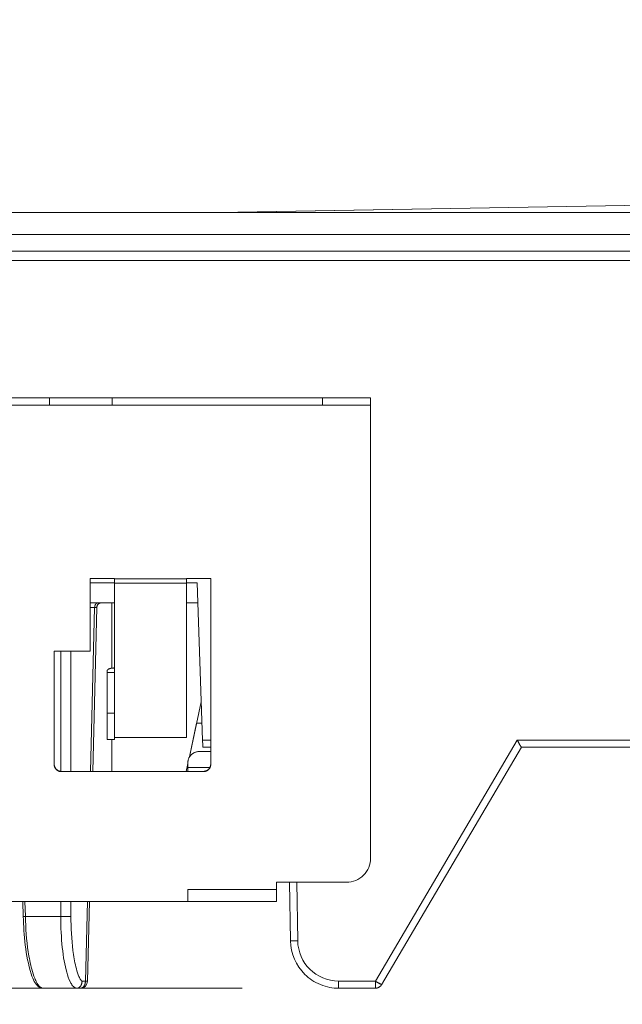
# Model space of a CAD drawing. Extents: x -412 to 408, y -291 to 286.
# Drawn here: x -252 to -227, y -70 to -30 of the extents above; entities that cross this region are included whole.
import ezdxf

# ---------------------------------------------------------------- set-up
doc = ezdxf.new("R2010")
doc.units = 0
doc.header["$MEASUREMENT"] = 0
for name, color, linetype in [('____1', 5, 'Continuous'), ('______', 7, 'Continuous'), ('________1________1', 7, 'Continuous')]:
    doc.layers.add(name, color=color, linetype=linetype)
doc.styles.add('Style1', font='ＭＳ ゴシック')
doc.dimstyles.new('DS1', dxfattribs={"dimtxt": 6.35, "dimasz": 3, "dimexe": 2, "dimexo": 2, "dimgap": 1, "dimtad": 1, "dimdec": 1, "dimdsep": 46, "dimtxsty": 'Standard', "dimcen": 0.09, "dimclrd": 7, "dimclre": 7, "dimclrt": 7, "dimadec": 0, "dimazin": 0, "dimtfac": 1, "dimtdec": 4, "dimtofl": 0, "dimtmove": 0, "dimatfit": 3, "dimfxl": 1, "dimtolj": 1, "dimtzin": 0, "dimarcsym": 0})
doc.dimstyles.new('DS2', dxfattribs={"dimtxt": 6.35, "dimasz": 3, "dimexe": 2, "dimexo": 2, "dimgap": 1, "dimtad": 1, "dimdec": 3, "dimdsep": 46, "dimtxsty": 'Standard', "dimcen": 0.09, "dimclrd": 7, "dimclre": 7, "dimclrt": 7, "dimadec": 0, "dimazin": 0, "dimtfac": 1, "dimtdec": 4, "dimtofl": 0, "dimtmove": 0, "dimatfit": 3, "dimfxl": 1, "dimtolj": 1, "dimtzin": 0, "dimarcsym": 0})

# ---------------------------------------------------------------- blocks, each defined once
blk = doc.blocks.new('*D3')
at = {"layer": '____1', "color": 7, "linetype": 'Continuous', "lineweight": 18}
for p, q in [((-262.619, -49.541), (-262.619, -96.238)), ((-257.601, -49.541), (-257.601, -96.238)), ((-262.619, -92.238), (-275.653, -92.238)), ((-257.601, -92.238), (-262.619, -92.238)), ((-257.601, -92.238), (-247.601, -92.238))]:
    blk.add_line(p, q, dxfattribs=at)
at = {"layer": '____1', "color": 7, "linetype": 'Continuous', "lineweight": 5}
for points in [[(-267.119, -92.238), (-262.619, -92.238), (-268.619, -90.628)], [(-257.601, -92.238), (-253.101, -92.238), (-251.601, -90.628)], [(-268.619, -93.848), (-268.619, -93.848), (-267.119, -92.238), (-262.619, -92.238)], [(-251.601, -93.848), (-251.601, -93.848), (-257.601, -92.238), (-253.101, -92.238)]]:
    blk.add_solid(points, dxfattribs=at)
at = {"layer": '______', "color": 7, "linetype": 'Continuous', "lineweight": 18, "insert": (-272.478, -83.888), "char_height": 6.35, "width": 3.1874, "attachment_point": 1, "style": 'Style1'}
blk.add_mtext('5', dxfattribs=at)
blk = doc.blocks.new('*D7')
at = {"layer": '____1', "color": 7, "linetype": 'Continuous', "lineweight": 18}
for p, q in [((-286.303, -39.541), (-286.303, -29.541)), ((-270.303, -39.541), (-290.303, -39.541)), ((-286.303, -69.741), (-286.303, -39.541)), ((-242.375, -69.741), (-290.303, -69.741)), ((-286.303, -69.741), (-286.303, -79.741))]:
    blk.add_line(p, q, dxfattribs=at)
at = {"layer": '____1', "color": 7, "linetype": 'Continuous', "lineweight": 5}
for points in [[(-287.51, -35.041), (-286.303, -35.041), (-287.913, -33.541)], [(-286.303, -35.041), (-285.095, -35.041), (-284.693, -33.541)], [(-286.303, -39.541), (-286.303, -39.541), (-287.51, -35.041), (-285.095, -35.041)], [(-287.51, -74.241), (-285.095, -74.241), (-286.303, -69.741)], [(-287.913, -75.741), (-287.913, -75.741), (-287.51, -74.241), (-286.303, -74.241)], [(-284.693, -75.741), (-284.693, -75.741), (-286.303, -74.241), (-285.095, -74.241)]]:
    blk.add_solid(points, dxfattribs=at)
at = {"layer": '______', "color": 7, "linetype": 'Continuous', "lineweight": 18, "insert": (-294.653, -60.991), "char_height": 6.35, "width": 12.74961, "attachment_point": 1, "rotation": 90, "style": 'Style1'}
blk.add_mtext('30.2', dxfattribs=at)
blk = doc.blocks.new('*D15')
at = {"layer": '____1', "color": 7, "linetype": 'Continuous', "lineweight": 18}
for p, q in [((-257.601, -49.541), (-257.601, -96.238)), ((-108.004, -49.541), (-108.004, -96.238)), ((-257.601, -92.238), (-182.803, -92.238)), ((-108.004, -92.238), (-182.803, -92.238))]:
    blk.add_line(p, q, dxfattribs=at)
at = {"layer": '____1', "color": 7, "linetype": 'Continuous', "lineweight": 5}
for points in [[(-257.601, -92.238), (-253.101, -92.238), (-251.601, -90.628)], [(-112.504, -92.238), (-108.004, -92.238), (-114.004, -90.628)], [(-251.601, -93.848), (-251.601, -93.848), (-257.601, -92.238), (-253.101, -92.238)], [(-114.004, -93.848), (-114.004, -93.848), (-112.504, -92.238), (-108.004, -92.238)]]:
    blk.add_solid(points, dxfattribs=at)
at = {"layer": '______', "color": 7, "linetype": 'Continuous', "lineweight": 18, "insert": (-190.74, -83.888), "char_height": 6.35, "width": 15.93701, "attachment_point": 1, "style": 'Style1'}
blk.add_mtext('149.6', dxfattribs=at)

msp = doc.modelspace()

# ---------------------------------------------------------------- linework, layer by layer
at = {"layer": '________1________1', "color": 5, "linetype": 'Continuous', "lineweight": 18}
for p, q in [((-182.82, -36.4917), (-243.366, -37.5414)), ((-243.3487, -37.5414), (-182.8026, -36.4917)), ((-258.5764, -37.5414), (-107.0289, -37.5414)), ((-264.3026, -38.4613), (-101.3026, -38.4613)), ((-264.3026, -39.1553), (-101.3026, -39.1553)), ((-264.3026, -39.5414), (-101.3026, -39.5414)), ((-250.3817, -45.2414), (-252.4131, -45.2414)), ((-249.2836, -45.2414), (-250.3817, -45.2414)), ((-250.3817, -45.5414), (-250.3817, -45.2414)), ((-247.7836, -45.2414), (-249.2836, -45.2414)), ((-247.7836, -45.2414), (-247.7836, -45.5414)), ((-247.7836, -45.2414), (-239.0495, -45.2414)), ((-239.0495, -45.5414), (-239.0495, -45.2414)), ((-237.6353, -45.2414), (-239.0495, -45.2414)), ((-237.0495, -45.2414), (-237.6353, -45.2414)), ((-237.0495, -45.2414), (-237.0495, -45.5414)), ((-250.3817, -45.5414), (-252.4131, -45.5414)), ((-250.3817, -45.5414), (-249.2836, -45.5414)), ((-249.2836, -45.5414), (-247.7836, -45.5414)), ((-247.7836, -45.5414), (-239.0495, -45.5414)), ((-239.0495, -45.5414), (-237.6353, -45.5414)), ((-237.6353, -45.5414), (-237.0495, -45.5414)), ((-237.0495, -45.5414), (-237.0495, -64.3414)), ((-248.6857, -52.7414), (-247.6857, -52.7414)), ((-248.6857, -55.7529), (-248.6857, -52.7414)), ((-248.6857, -52.9094), (-247.6857, -52.9094)), ((-247.6857, -52.744), (-247.6857, -52.7414)), ((-247.6857, -52.744), (-244.6857, -52.744)), ((-247.6857, -52.744), (-247.6857, -52.931)), ((-247.6857, -56.5639), (-247.6857, -52.931)), ((-247.6857, -52.931), (-244.6857, -52.931)), ((-244.6857, -52.7414), (-243.6857, -52.7414)), ((-244.6857, -52.744), (-244.6857, -52.7414)), ((-244.6857, -52.744), (-244.6857, -52.931)), ((-244.6857, -52.9094), (-244.2535, -52.9094)), ((-244.6857, -59.3323), (-244.6857, -52.931)), ((-244.2535, -52.9094), (-244.0253, -59.444)), ((-243.6857, -60.4493), (-243.6857, -52.7414)), ((-247.6857, -53.7414), (-248.6857, -53.7414)), ((-248.5049, -53.9379), (-248.6857, -53.9379)), ((-248.6728, -60.7415), (-248.5049, -53.9379)), ((-248.5849, -60.7415), (-248.417, -53.9364)), ((-248.5049, -53.9379), (-248.417, -53.9364)), ((-247.7935, -56.4569), (-247.7935, -53.7414)), ((-244.2245, -53.7414), (-244.6857, -53.7414)), ((-250.1857, -55.7529), (-248.6857, -55.7529)), ((-250.1857, -55.7529), (-250.1857, -60.4493)), ((-249.9142, -60.7401), (-249.9142, -55.7529)), ((-249.49, -55.7529), (-249.49, -60.7415)), ((-247.9857, -56.6404), (-247.9857, -56.5639)), ((-247.9857, -56.6404), (-247.9857, -58.3296)), ((-247.9857, -56.6404), (-247.6857, -56.6404)), ((-247.6857, -56.5639), (-247.6857, -56.6404)), ((-247.6857, -56.6404), (-247.6857, -58.3296)), ((-244.0807, -57.857), (-244.5724, -60.142)), ((-247.6857, -58.3296), (-247.9857, -58.3296)), ((-247.9857, -58.3296), (-247.9857, -59.412)), ((-247.6857, -58.3296), (-247.6857, -59.412)), ((-244.271, -58.7414), (-244.5724, -60.1419)), ((-244.0499, -58.7414), (-244.271, -58.7414)), ((-247.9857, -59.412), (-247.6857, -59.412)), ((-247.7935, -60.7415), (-247.7935, -59.412)), ((-244.6857, -59.3323), (-247.6857, -59.3323)), ((-244.0253, -59.444), (-244.018, -59.6544)), ((-243.6857, -59.444), (-244.0253, -59.444)), ((-244.018, -59.6544), (-244.0149, -59.7414)), ((-230.9619, -59.444), (-236.8507, -69.444)), ((-230.9619, -59.444), (-134.6434, -59.444)), ((-230.8399, -59.6567), (-230.8412, -59.6544)), ((-243.6857, -59.9126), (-244.1304, -59.9126)), ((-243.6857, -59.7414), (-244.0149, -59.7414)), ((-230.7905, -59.7414), (-236.5922, -69.5936)), ((-236.5922, -69.5936), (-230.7904, -59.7414)), ((-236.5922, -69.5936), (-230.7904, -59.7414)), ((-134.8149, -59.7414), (-230.7904, -59.7414)), ((-244.6304, -60.4118), (-244.7014, -60.7415)), ((-244.6305, -60.4122), (-244.7014, -60.7414)), ((-244.6304, -60.5793), (-244.6304, -60.3435)), ((-249.8857, -60.7415), (-243.9857, -60.7415)), ((-249.8857, -60.7415), (-249.8857, -60.7493)), ((-249.8857, -60.7493), (-243.9857, -60.7493)), ((-244.6304, -60.5793), (-243.7193, -60.5793)), ((-244.6304, -60.5793), (-244.6304, -60.7415)), ((-243.9857, -60.7493), (-243.9857, -60.7415)), ((-240.9498, -65.3414), (-238.0495, -65.3414)), ((-240.9498, -65.6457), (-240.9498, -65.3414)), ((-240.4169, -65.3414), (-240.3744, -67.7763)), ((-240.0744, -67.7737), (-240.1169, -65.3414)), ((-244.6304, -65.6457), (-240.9498, -65.6457)), ((-244.6304, -66.1414), (-244.6304, -65.6457)), ((-240.9498, -65.6457), (-240.9498, -65.9965)), ((-251.9343, -66.1414), (-244.6304, -66.1414)), ((-251.4857, -66.1414), (-251.4704, -66.761)), ((-251.3979, -66.1414), (-251.3826, -66.7588)), ((-249.9142, -66.7588), (-249.9142, -66.1414)), ((-249.49, -66.1414), (-249.49, -66.7588)), ((-248.8877, -69.4466), (-248.8061, -66.1414)), ((-248.7999, -69.4488), (-248.7182, -66.1413)), ((-248.7999, -69.4488), (-248.7182, -66.1414)), ((-244.6304, -66.1014), (-244.6304, -66.1414)), ((-244.6304, -66.1414), (-240.9498, -66.1414)), ((-240.9498, -65.9965), (-240.9498, -66.1414)), ((-251.3826, -66.7588), (-251.4704, -66.761)), ((-249.9142, -66.7588), (-251.3826, -66.7588)), ((-249.0283, -69.4466), (-248.8877, -69.4466)), ((-248.8877, -69.4466), (-248.7999, -69.4488)), ((-236.8507, -69.444), (-238.3747, -69.444)), ((-238.3747, -69.444), (-238.3747, -69.6544)), ((-236.8507, -69.6571), (-236.8507, -69.4466)), ((-250.6424, -69.7414), (-249.2404, -69.7414)), ((-249.0998, -69.7414), (-249.2404, -69.7414)), ((-238.3747, -69.6544), (-238.3747, -69.7414)), ((-238.3747, -69.7414), (-236.8507, -69.7414)), ((-236.8711, -69.7414), (-236.8631, -69.7413)), ((-236.8507, -69.7414), (-236.8507, -69.6544))]:
    msp.add_line(p, q, dxfattribs=at)
for centre, radius, start, end in [((-238.0495, -64.3414), 1, -45, 0), ((-238.0495, -64.3414), 1, -90, -45), ((-238.3747, -67.7414), 2, -179, -134.5), ((-238.3747, -67.744), 1.7, -179, -90), ((-249.0998, -69.4414), 0.3, -89.99974, -1.41416), ((-249.0998, -69.4414), 0.3, -89.99974, -1.41416), ((-236.8507, -69.4414), 0.3, -89.99996, -30.50002), ((-236.8507, -69.4414), 0.3, -89.99996, -30.50002)]:
    msp.add_arc(centre, radius, start, end, dxfattribs=at)
for points, knots in [([(-248.4626, -53.7987), (-248.4659, -53.8033), (-248.4722, -53.813), (-248.4805, -53.8285), (-248.4876, -53.845), (-248.4936, -53.8625), (-248.4984, -53.8807), (-248.502, -53.8994), (-248.5042, -53.9185), (-248.5048, -53.9314), (-248.5049, -53.9379)], [0, 0, 0, 0, 0.1153652, 0.2342513, 0.3563773, 0.4813668, 0.6087643, 0.7380514, 0.8686626, 1, 1, 1, 1]), ([(-248.3635, -53.7414), (-248.368, -53.7414), (-248.3772, -53.742), (-248.3909, -53.7449), (-248.4043, -53.7496), (-248.4173, -53.7561), (-248.4297, -53.7644), (-248.4416, -53.7743), (-248.4527, -53.7858), (-248.4594, -53.7943), (-248.4626, -53.7987)], [0, 0, 0, 0, 0.1155511, 0.2321753, 0.3508771, 0.4725341, 0.5978554, 0.7273588, 0.8613643, 1, 1, 1, 1]), ([(-248.217, -53.7414), (-248.2225, -53.7415), (-248.2336, -53.7418), (-248.2535, -53.7444), (-248.2765, -53.7498), (-248.3017, -53.7595), (-248.3254, -53.7726), (-248.3471, -53.7887), (-248.3665, -53.8076), (-248.3831, -53.8289), (-248.3967, -53.8522), (-248.4071, -53.8772), (-248.4131, -53.9), (-248.4161, -53.9199), (-248.4167, -53.9309), (-248.417, -53.9364)], [0, 0, 0, 0, 0.0536633, 0.1073033, 0.194581, 0.2818378, 0.3691019, 0.4563711, 0.5436308, 0.6308945, 0.7181592, 0.8054227, 0.8926859, 0.9463438, 1, 1, 1, 1]), ([(-247.9857, -56.5639), (-247.9857, -56.5601), (-247.9846, -56.5523), (-247.9801, -56.5409), (-247.9727, -56.5299), (-247.9627, -56.5193), (-247.9499, -56.5091), (-247.9347, -56.4995), (-247.9172, -56.4905), (-247.9045, -56.4852), (-247.8978, -56.4827)], [0, 0, 0, 0, 0.0898795, 0.1845695, 0.2880483, 0.4030976, 0.5313727, 0.6736353, 0.8299791, 1, 1, 1, 1]), ([(-247.8978, -56.4827), (-247.8906, -56.4799), (-247.8756, -56.4747), (-247.852, -56.4681), (-247.8268, -56.4623), (-247.8002, -56.4575), (-247.7725, -56.4538), (-247.744, -56.4511), (-247.715, -56.4494), (-247.6955, -56.449), (-247.6857, -56.449)], [0, 0, 0, 0, 0.1069572, 0.2208257, 0.3408411, 0.466131, 0.5957376, 0.7286376, 0.8637595, 1, 1, 1, 1]), ([(-230.8412, -59.6571), (-230.8453, -59.6499), (-230.854, -59.6348), (-230.8674, -59.6115), (-230.8817, -59.5866), (-230.8968, -59.5602), (-230.9126, -59.5328), (-230.9288, -59.5046), (-230.9453, -59.4757), (-230.9563, -59.4564), (-230.9619, -59.4466)], [0, 0, 0, 0, 0.1027598, 0.2141538, 0.3331213, 0.4585292, 0.5891832, 0.7238389, 0.861214, 1, 1, 1, 1]), ([(-230.7904, -59.7414), (-230.7907, -59.7418), (-230.792, -59.7379), (-230.7943, -59.7359), (-230.7984, -59.7279), (-230.8039, -59.7189), (-230.811, -59.7066), (-230.8194, -59.6921), (-230.8292, -59.6751), (-230.8362, -59.6631), (-230.8399, -59.6567)], [0, 0, 0, 0, 0.0158226, 0.0644677, 0.145508, 0.2581885, 0.4014549, 0.5739659, 0.7741058, 1, 1, 1, 1]), ([(-244.6304, -60.3435), (-244.6304, -60.3294), (-244.6288, -60.3011), (-244.6216, -60.2592), (-244.6096, -60.218), (-244.593, -60.1781), (-244.572, -60.1398), (-244.5467, -60.1035), (-244.5173, -60.0695), (-244.4955, -60.0487), (-244.484, -60.0388)], [0, 0, 0, 0, 0.121336, 0.2430735, 0.3655945, 0.4892443, 0.6143159, 0.7410391, 0.8695724, 1, 1, 1, 1]), ([(-244.484, -60.0388), (-244.4723, -60.0288), (-244.4479, -60.0097), (-244.4084, -59.9845), (-244.3663, -59.9628), (-244.3219, -59.9447), (-244.2756, -59.9305), (-244.228, -59.9202), (-244.1795, -59.914), (-244.1468, -59.9126), (-244.1304, -59.9126)], [0, 0, 0, 0, 0.1203842, 0.2424429, 0.3660581, 0.4910575, 0.6172223, 0.7442951, 0.8719897, 1, 1, 1, 1]), ([(-250.0978, -60.6536), (-250.1047, -60.6467), (-250.1179, -60.6321), (-250.1355, -60.6084), (-250.1507, -60.5831), (-250.1633, -60.5565), (-250.1732, -60.5287), (-250.1804, -60.5001), (-250.1847, -60.4709), (-250.1857, -60.4513), (-250.1857, -60.4415)], [0, 0, 0, 0, 0.1249961, 0.2499937, 0.3749925, 0.4999925, 0.6249934, 0.7499952, 0.8749974, 1, 1, 1, 1]), ([(-250.1857, -60.4493), (-250.1857, -60.4591), (-250.1847, -60.4788), (-250.1804, -60.5079), (-250.1732, -60.5365), (-250.1633, -60.5643), (-250.1507, -60.591), (-250.1355, -60.6163), (-250.1179, -60.64), (-250.1047, -60.6545), (-250.0978, -60.6615)], [0, 0, 0, 0, 0.1250026, 0.2500048, 0.3750066, 0.5000075, 0.6250075, 0.7500063, 0.8750039, 1, 1, 1, 1]), ([(-243.6857, -60.4415), (-243.6857, -60.4513), (-243.6866, -60.4709), (-243.691, -60.5001), (-243.6981, -60.5287), (-243.7081, -60.5565), (-243.7207, -60.5831), (-243.7358, -60.6084), (-243.7534, -60.6321), (-243.7666, -60.6467), (-243.7735, -60.6536)], [0, 0, 0, 0, 0.1250026, 0.2500048, 0.3750066, 0.5000075, 0.6250075, 0.7500063, 0.8750039, 1, 1, 1, 1]), ([(-243.7735, -60.6615), (-243.7666, -60.6545), (-243.7534, -60.64), (-243.7358, -60.6163), (-243.7207, -60.591), (-243.7081, -60.5643), (-243.6981, -60.5365), (-243.691, -60.5079), (-243.6866, -60.4788), (-243.6857, -60.4591), (-243.6857, -60.4493)], [0, 0, 0, 0, 0.1249961, 0.2499937, 0.3749925, 0.4999925, 0.6249934, 0.7499952, 0.8749974, 1, 1, 1, 1]), ([(-249.8857, -60.7415), (-249.8955, -60.7415), (-249.9151, -60.7405), (-249.9443, -60.7362), (-249.9729, -60.729), (-250.0007, -60.7191), (-250.0273, -60.7065), (-250.0526, -60.6913), (-250.0763, -60.6738), (-250.0909, -60.6606), (-250.0978, -60.6536)], [0, 0, 0, 0, 0.1249974, 0.2499952, 0.3749934, 0.4999925, 0.6249925, 0.7499937, 0.8749961, 1, 1, 1, 1]), ([(-250.0978, -60.6615), (-250.0909, -60.6684), (-250.0763, -60.6816), (-250.0526, -60.6992), (-250.0273, -60.7143), (-250.0007, -60.727), (-249.9729, -60.7369), (-249.9443, -60.7441), (-249.9151, -60.7484), (-249.8955, -60.7493), (-249.8857, -60.7493)], [0, 0, 0, 0, 0.1250039, 0.2500063, 0.3750075, 0.5000075, 0.6250066, 0.7500048, 0.8750026, 1, 1, 1, 1]), ([(-243.7735, -60.6536), (-243.7805, -60.6606), (-243.795, -60.6738), (-243.8187, -60.6913), (-243.844, -60.7065), (-243.8707, -60.7191), (-243.8984, -60.729), (-243.927, -60.7362), (-243.9562, -60.7405), (-243.9759, -60.7415), (-243.9857, -60.7415)], [0, 0, 0, 0, 0.1250039, 0.2500063, 0.3750075, 0.5000075, 0.6250066, 0.7500048, 0.8750026, 1, 1, 1, 1]), ([(-243.9857, -60.7493), (-243.9759, -60.7493), (-243.9562, -60.7484), (-243.927, -60.7441), (-243.8984, -60.7369), (-243.8707, -60.727), (-243.844, -60.7143), (-243.8187, -60.6992), (-243.795, -60.6816), (-243.7805, -60.6684), (-243.7735, -60.6615)], [0, 0, 0, 0, 0.1249974, 0.2499952, 0.3749934, 0.4999925, 0.6249925, 0.7499937, 0.8749961, 1, 1, 1, 1]), ([(-251.4704, -66.761), (-251.4453, -67.5348), (-251.3785, -68.3846), (-251.0966, -69.2812), (-251.0596, -69.3776), (-250.9612, -69.5491), (-250.9116, -69.6014), (-250.8444, -69.6637), (-250.8044, -69.6921), (-250.7228, -69.7288), (-250.6834, -69.739), (-250.6424, -69.7414)], [0, 0, 0, 0, 0.5651257, 0.5651257, 0.6689806, 0.6689806, 0.7768208, 0.7768208, 0.8975988, 0.8975988, 1, 1, 1, 1]), ([(-250.6424, -69.7414), (-250.6643, -69.7414), (-250.6854, -69.7367), (-250.7132, -69.7253), (-250.7206, -69.7216), (-250.7376, -69.7122), (-250.7469, -69.7061), (-250.7686, -69.69), (-250.7808, -69.6794), (-250.8094, -69.6512), (-250.8255, -69.6324), (-250.8641, -69.5819), (-250.8858, -69.5475), (-250.9388, -69.4535), (-250.9686, -69.388), (-251.0413, -69.207), (-251.0811, -69.0789), (-251.1768, -68.7219), (-251.225, -68.4675), (-251.3325, -67.7514), (-251.3709, -67.2427), (-251.3826, -66.7588)], [0, 0, 0, 0, 0.0211099, 0.0211099, 0.0290759, 0.0290759, 0.0398243, 0.0398243, 0.0552137, 0.0552137, 0.0786466, 0.0786466, 0.1166608, 0.1166608, 0.18296, 0.18296, 0.3050727, 0.3050727, 0.5394364, 0.5394364, 1, 1, 1, 1]), ([(-249.9142, -66.7588), (-249.9139, -67.6628), (-249.8228, -68.5154), (-249.6275, -69.2145), (-249.5774, -69.364), (-249.4878, -69.5384), (-249.4563, -69.5909), (-249.4013, -69.6574), (-249.3802, -69.6791), (-249.3428, -69.7078), (-249.3276, -69.7175), (-249.2999, -69.7303), (-249.288, -69.7345), (-249.2641, -69.74), (-249.2523, -69.7414), (-249.2404, -69.7414)], [0, 0, 0, 0, 0.6860525, 0.6860525, 0.8490776, 0.8490776, 0.9159595, 0.9159595, 0.9503021, 0.9503021, 0.9712337, 0.9712337, 0.9860027, 0.9860027, 1, 1, 1, 1]), ([(-249.7021, -66.761), (-249.7119, -66.761), (-249.7314, -66.761), (-249.7604, -66.7609), (-249.7889, -66.7607), (-249.8165, -66.7605), (-249.8431, -66.7601), (-249.8682, -66.7598), (-249.8918, -66.7593), (-249.9069, -66.759), (-249.9142, -66.7588)], [0, 0, 0, 0, 0.1386012, 0.275869, 0.4104827, 0.5411473, 0.666606, 0.7856519, 0.8971405, 1, 1, 1, 1]), ([(-249.49, -66.7662), (-249.4973, -66.7664), (-249.5124, -66.7668), (-249.536, -66.7672), (-249.5612, -66.7675), (-249.5877, -66.7679), (-249.6153, -66.7681), (-249.6438, -66.7683), (-249.6728, -66.7684), (-249.6923, -66.7684), (-249.7021, -66.7684)], [0, 0, 0, 0, 0.1028595, 0.2143481, 0.333394, 0.4588527, 0.5895173, 0.724131, 0.8613988, 1, 1, 1, 1]), ([(-249.0283, -69.4466), (-249.0295, -69.4466), (-249.0313, -69.4459), (-249.0334, -69.4451), (-249.0346, -69.4444), (-249.0382, -69.4424), (-249.0406, -69.4408), (-249.0475, -69.4356), (-249.052, -69.4315), (-249.0646, -69.4189), (-249.0728, -69.4089), (-249.0952, -69.3789), (-249.1092, -69.3557), (-249.1466, -69.2867), (-249.1691, -69.2341), (-249.227, -69.0813), (-249.2596, -68.967), (-249.3395, -68.6398), (-249.379, -68.3996), (-249.4651, -67.7161), (-249.49, -67.2246), (-249.49, -66.7588)], [0, 0, 0, 0, 0.0010646, 0.0010646, 0.0026213, 0.0026213, 0.0058018, 0.0058018, 0.012393, 0.012393, 0.0261474, 0.0261474, 0.054775, 0.054775, 0.1144857, 0.1144857, 0.2377687, 0.2377687, 0.4898369, 0.4898369, 1, 1, 1, 1]), ([(-240.3744, -67.7763), (-240.3744, -67.7768), (-240.3713, -67.7761), (-240.3681, -67.777), (-240.3603, -67.7767), (-240.3507, -67.777), (-240.3381, -67.7769), (-240.323, -67.7769), (-240.3055, -67.7768), (-240.2931, -67.7767), (-240.2865, -67.7766)], [0, 0, 0, 0, 0.0166893, 0.0659124, 0.1473328, 0.2601868, 0.4033947, 0.5755808, 0.7750892, 1, 1, 1, 1]), ([(-240.2865, -67.7792), (-240.2792, -67.7792), (-240.2641, -67.779), (-240.2405, -67.7788), (-240.2154, -67.7784), (-240.1888, -67.7781), (-240.1612, -67.7777), (-240.1327, -67.7773), (-240.1037, -67.7768), (-240.0842, -67.7765), (-240.0744, -67.7763)], [0, 0, 0, 0, 0.1028315, 0.2143027, 0.3333404, 0.4587987, 0.5894696, 0.7240952, 0.8613792, 1, 1, 1, 1]), ([(-249.0917, -69.6554), (-249.0867, -69.6484), (-249.0773, -69.6339), (-249.0649, -69.6107), (-249.0541, -69.5859), (-249.0451, -69.5597), (-249.0379, -69.5325), (-249.0326, -69.5043), (-249.0293, -69.4756), (-249.0284, -69.4563), (-249.0283, -69.4466)], [0, 0, 0, 0, 0.1153652, 0.2342513, 0.3563773, 0.4813668, 0.6087643, 0.7380514, 0.8686626, 1, 1, 1, 1]), ([(-248.8877, -69.4466), (-248.8878, -69.4563), (-248.8887, -69.4756), (-248.892, -69.5043), (-248.8973, -69.5325), (-248.9045, -69.5597), (-248.9135, -69.5859), (-248.9243, -69.6107), (-248.9367, -69.6339), (-248.9461, -69.6484), (-248.9511, -69.6554)], [0, 0, 0, 0, 0.1313374, 0.2619486, 0.3912357, 0.5186332, 0.6436227, 0.7657487, 0.8846348, 1, 1, 1, 1]), ([(-238.3747, -69.7414), (-238.6199, -69.7385), (-238.8695, -69.6999), (-239.3945, -69.4851), (-239.5996, -69.3377), (-239.7765, -69.1679)], [0, 0, 0, 0, 0.5000251, 0.5000251, 1, 1, 1, 1]), ([(-236.6667, -69.5542), (-236.673, -69.5505), (-236.6861, -69.5429), (-236.7065, -69.5311), (-236.7283, -69.5184), (-236.7513, -69.5049), (-236.7753, -69.4909), (-236.8, -69.4764), (-236.8252, -69.4616), (-236.8421, -69.4516), (-236.8507, -69.4466)], [0, 0, 0, 0, 0.1022265, 0.2133002, 0.3321343, 0.4575656, 0.5883667, 0.7232574, 0.8609176, 1, 1, 1, 1]), ([(-250.8932, -69.623), (-250.8536, -69.6624), (-250.8167, -69.6917), (-250.7338, -69.73), (-250.6877, -69.7395), (-250.6424, -69.7414)], [0, 0, 0, 0, 0.5035376, 0.5035376, 1, 1, 1, 1]), ([(-249.2404, -69.7414), (-249.2335, -69.7414), (-249.2197, -69.7404), (-249.1992, -69.7362), (-249.1791, -69.7291), (-249.1597, -69.7193), (-249.141, -69.7069), (-249.1232, -69.692), (-249.1066, -69.6748), (-249.0965, -69.662), (-249.0917, -69.6554)], [0, 0, 0, 0, 0.1155511, 0.2321753, 0.3508771, 0.4725341, 0.5978554, 0.7273588, 0.8613643, 1, 1, 1, 1]), ([(-248.9511, -69.6554), (-248.9559, -69.662), (-248.966, -69.6748), (-248.9826, -69.692), (-249.0004, -69.7069), (-249.0191, -69.7193), (-249.0385, -69.7291), (-249.0586, -69.7362), (-249.0791, -69.7404), (-249.0929, -69.7414), (-249.0998, -69.7414)], [0, 0, 0, 0, 0.1386357, 0.2726412, 0.4021446, 0.5274659, 0.6491229, 0.7678247, 0.8844489, 1, 1, 1, 1]), ([(-236.7018, -69.7018), (-236.7074, -69.705), (-236.7189, -69.7111), (-236.7367, -69.7191), (-236.7549, -69.7259), (-236.7736, -69.7315), (-236.7926, -69.7359), (-236.8118, -69.7391), (-236.8312, -69.741), (-236.8442, -69.7414), (-236.8507, -69.7414)], [0, 0, 0, 0, 0.1250033, 0.2500054, 0.3750063, 0.5000063, 0.6250054, 0.750004, 0.8750021, 1, 1, 1, 1]), ([(-236.5922, -69.5936), (-236.5955, -69.5991), (-236.6024, -69.6101), (-236.6139, -69.6259), (-236.6263, -69.6409), (-236.6398, -69.655), (-236.6541, -69.6682), (-236.6692, -69.6805), (-236.6851, -69.6918), (-236.6961, -69.6986), (-236.7018, -69.7018)], [0, 0, 0, 0, 0.1250055, 0.2500094, 0.3750118, 0.5000126, 0.6250118, 0.7500094, 0.8750054, 1, 1, 1, 1]), ([(-236.5922, -69.5936), (-236.5924, -69.594), (-236.5946, -69.592), (-236.5978, -69.5912), (-236.6042, -69.5871), (-236.6125, -69.5827), (-236.6231, -69.5766), (-236.6359, -69.5693), (-236.6506, -69.5608), (-236.6611, -69.5548), (-236.6667, -69.5515)], [0, 0, 0, 0, 0.0166326, 0.0657951, 0.1471322, 0.2598973, 0.4030396, 0.5752212, 0.7748309, 1, 1, 1, 1])]:
    msp.add_open_spline(points, degree=3, knots=knots, dxfattribs=at)

# ---------------------------------------------------------------- dimensions: what is measured, and where the dimension line sits
at = {"layer": '______', "color": 7, "linetype": 'Continuous', "lineweight": 5}
for base, p1, p2, angle, dimstyle, picture, middle in [((-286.3026, -39.5414), (-238.3747, -69.7414), (-266.3026, -39.5414), 90, 'DS2', '*D7', (-286.3026, -54.6414)), ((-262.6194, -92.2376), (-257.6009, -45.5414), (-262.6194, -45.5414), 180, 'DS1', '*D3', (-270.8902, -92.2376)), ((-257.6009, -92.2376), (-108.0044, -45.5414), (-257.6009, -45.5414), 180, 'DS1', '*D15', (-182.8026, -92.2376))]:
    dim = msp.add_linear_dim(base=base, p1=p1, p2=p2, angle=angle, dimstyle=dimstyle, dxfattribs=at)
    dim.commit()
    dim.dimension.update_dxf_attribs({"geometry": picture, "text_midpoint": middle})

doc.saveas('drawing.dxf')
